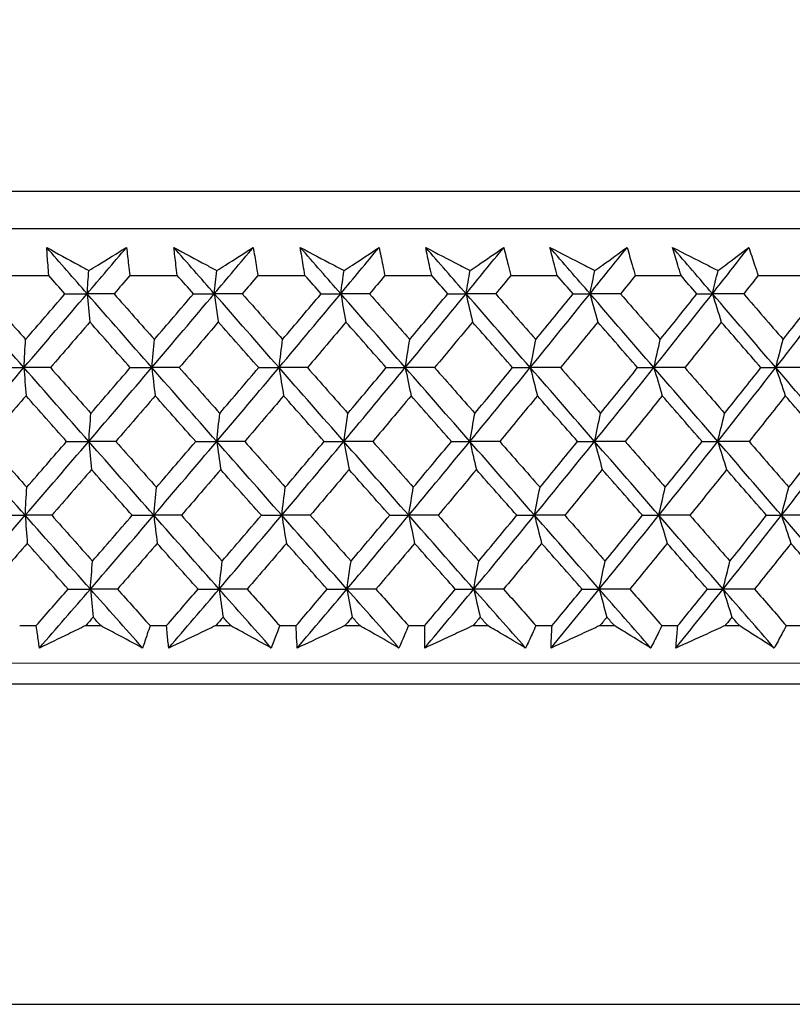
# Model space of a CAD drawing. Units: millimetres. Extents: x 28 to 1011, y 28 to 707.
# Drawn here: x 819 to 827, y 256 to 265 of the extents above; entities that cross this region are included whole.
import ezdxf

# ---------------------------------------------------------------- set-up
doc = ezdxf.new("R2010")
doc.units = ezdxf.units.MM
doc.header["$LTSCALE"] = 3.5
doc.layers.add('Dimension (ISO)', color=7, linetype='Continuous', lineweight=18, true_color=0x00003f)
doc.layers.add('Visible (ISO)', color=7, linetype='Continuous', lineweight=25, true_color=0x00003f)
doc.styles.add('Samuel Heath (ISO)', font='tahoma.ttf')
doc.dimstyles.new('Samuel Heath (ISO)', dxfattribs={"dimscale": 3.5, "dimtxt": 3, "dimasz": 2.5, "dimexe": 1, "dimexo": 1.5, "dimgap": 0.762, "dimtad": 0, "dimtih": 1, "dimtoh": 1, "dimrnd": 1e-08, "dimzin": 0, "dimdsep": 46, "dimtxsty": 'Samuel Heath (ISO)', "dimcen": 0.09, "dimdle": 10, "dimclrd": 256, "dimclre": 256, "dimclrt": 256, "dimazin": 0, "dimtfac": 1, "dimtmove": 0, "dimatfit": 3, "dimfxl": 0, "dimtolj": 1, "dimtzin": 0, "dimlwd": 15, "dimlwe": 15, "dimarcsym": 0})

# ---------------------------------------------------------------- blocks, each defined once
blk = doc.blocks.new('*D11')
at = {"layer": 'Defpoints', "color": 0, "transparency": 16777216}
for p in [(829.9354, 374.5261), (804.9354, 255.5261), (829.9354, 255.5261)]:
    blk.add_point(p, dxfattribs=at)
at = {"layer": 'Dimension (ISO)', "color": 176, "lineweight": 15, "true_color": 0x000080, "transparency": 16777216}
for p, q in [((804.9354, 260.7761), (804.9354, 378.0261)), ((829.9354, 260.7761), (829.9354, 378.0261)), ((796.1854, 374.5261), (787.4354, 374.5261)), ((804.9354, 374.5261), (829.9354, 374.5261)), ((838.6854, 374.5261), (862.1179, 374.5261))]:
    blk.add_line(p, q, dxfattribs=at)
at = {"layer": 'Dimension (ISO)', "color": 176, "true_color": 0x000080, "transparency": 16777216}
for points in [[(796.1854, 375.9845), (796.1854, 373.0678), (804.9354, 374.5261)], [(838.6854, 375.9845), (838.6854, 373.0678), (829.9354, 374.5261)]]:
    blk.add_solid(points, dxfattribs=at)
at = {"layer": 'Dimension (ISO)', "color": 176, "lineweight": 18, "true_color": 0x000080, "transparency": 16777216, "insert": (887.9757, 388.562), "char_height": 10.5, "attachment_point": 2, "style": 'Samuel Heath (ISO)'}
blk.add_mtext('\\A1;{\\fAIGDT|b0|i0;\\ln}\\fTahoma|b0|i0;\\S40.00^ 31.00;', dxfattribs=at)

msp = doc.modelspace()

# ---------------------------------------------------------------- linework, layer by layer
at = {"layer": 'Visible (ISO)'}
for p, q in [((789.6979, 263.3877), (845.1725, 263.3874)), ((790.0593, 263.0263), (844.8111, 263.0259)), ((819.2836, 262.5718), (819.7455, 262.5718)), ((820.5273, 262.5718), (820.9871, 262.5718)), ((821.7647, 262.5717), (822.2216, 262.5717)), ((822.9934, 262.5717), (823.4465, 262.5717)), ((824.211, 262.5717), (824.6592, 262.5717)), ((825.4148, 262.5717), (825.8574, 262.5717)), ((826.6026, 262.5717), (827.0387, 262.5717)), ((819.4632, 259.1875), (819.6236, 259.1875)), ((820.1019, 259.1875), (820.2462, 259.1875)), ((820.7234, 259.1875), (820.8832, 259.1875)), ((821.3591, 259.1875), (821.5027, 259.1875)), ((821.9771, 259.1875), (822.1358, 259.1875)), ((822.6084, 259.1875), (822.7509, 259.1875)), ((823.2216, 259.1875), (823.379, 259.1875)), ((823.8473, 259.1875), (823.9885, 259.1875)), ((824.4544, 259.1875), (824.6102, 259.1875)), ((825.0733, 259.1875), (825.2129, 259.1875)), ((825.6731, 259.1875), (825.8269, 259.1875)), ((826.284, 259.1875), (826.4216, 259.1875)), ((826.8752, 259.1875), (827.0267, 259.1875)), ((789.5878, 258.8263), (845.2826, 258.8259)), ((792.1852, 258.6263), (842.6852, 258.626)), ((804.9354, 255.5261), (829.9354, 255.5261))]:
    msp.add_line(p, q, dxfattribs=at)
for points, knots in [([(819.7244, 262.8438), (819.8269, 262.7874), (819.9296, 262.7311), (820.0657, 262.6565), (820.0988, 262.6383), (820.1319, 262.6202)], [0, 0, 0, 0, 0.03792732, 0.03792732, 0.05012663, 0.05012663, 0.05012663, 0.05012663]), ([(819.7455, 262.5718), (819.7424, 262.6057), (819.7396, 262.6395), (819.7323, 262.7302), (819.7281, 262.787), (819.7244, 262.8438)], [0.00961505, 0.00961505, 0.00961505, 0.00961505, 0.0239943, 0.0239943, 0.0480834, 0.0480834, 0.0480834, 0.0480834]), ([(820.1319, 262.6202), (820.1607, 262.6378), (820.1895, 262.6555), (820.311, 262.73), (820.4034, 262.7869), (820.4955, 262.8438)], [0.02622084, 0.02622084, 0.02622084, 0.02622084, 0.03807244, 0.03807244, 0.07634748, 0.07634748, 0.07634748, 0.07634748]), ([(820.4955, 262.8438), (820.5028, 262.7875), (820.5096, 262.7313), (820.5199, 262.6406), (820.5237, 262.6062), (820.5273, 262.5718)], [0, 0, 0, 0, 0.02386536, 0.02386536, 0.03846834, 0.03846834, 0.03846834, 0.03846834]), ([(820.9539, 262.8438), (821.0585, 262.7874), (821.1632, 262.731), (821.3019, 262.6565), (821.3357, 262.6383), (821.3695, 262.6202)], [0, 0, 0, 0, 0.03792732, 0.03792732, 0.05012663, 0.05012663, 0.05012663, 0.05012663]), ([(820.9871, 262.5718), (820.9826, 262.6056), (820.9782, 262.6395), (820.9668, 262.7302), (820.9602, 262.787), (820.9539, 262.8438)], [0.00961505, 0.00961505, 0.00961505, 0.00961505, 0.0239943, 0.0239943, 0.0480834, 0.0480834, 0.0480834, 0.0480834]), ([(821.3695, 262.6202), (821.3973, 262.6378), (821.4251, 262.6555), (821.5425, 262.73), (821.6319, 262.7869), (821.7209, 262.8438)], [0.02622084, 0.02622084, 0.02622084, 0.02622084, 0.03807244, 0.03807244, 0.07634748, 0.07634748, 0.07634748, 0.07634748]), ([(821.7209, 262.8438), (821.7306, 262.7875), (821.7399, 262.7313), (821.7543, 262.6406), (821.7596, 262.6062), (821.7647, 262.5717)], [0, 0, 0, 0, 0.02386536, 0.02386536, 0.03846834, 0.03846834, 0.03846834, 0.03846834]), ([(822.1763, 262.8438), (822.2827, 262.7874), (822.3893, 262.731), (822.5303, 262.6565), (822.5647, 262.6383), (822.599, 262.6202)], [0, 0, 0, 0, 0.03792732, 0.03792732, 0.05012663, 0.05012663, 0.05012663, 0.05012663]), ([(822.2216, 262.5717), (822.2156, 262.6056), (822.2097, 262.6395), (822.1943, 262.7302), (822.1851, 262.787), (822.1763, 262.8438)], [0.00961505, 0.00961505, 0.00961505, 0.00961505, 0.0239943, 0.0239943, 0.0480834, 0.0480834, 0.0480834, 0.0480834]), ([(822.599, 262.6202), (822.6259, 262.6378), (822.6527, 262.6554), (822.7658, 262.73), (822.8519, 262.7869), (822.9376, 262.8437)], [0.02622084, 0.02622084, 0.02622084, 0.02622084, 0.03807244, 0.03807244, 0.07634748, 0.07634748, 0.07634748, 0.07634748]), ([(822.9376, 262.8437), (822.9498, 262.7875), (822.9616, 262.7312), (822.98, 262.6406), (822.9868, 262.6062), (822.9934, 262.5717)], [0, 0, 0, 0, 0.02386536, 0.02386536, 0.03846834, 0.03846834, 0.03846834, 0.03846834]), ([(823.3892, 262.8437), (823.4972, 262.7874), (823.6054, 262.731), (823.7485, 262.6565), (823.7834, 262.6383), (823.8182, 262.6202)], [0, 0, 0, 0, 0.03792732, 0.03792732, 0.05012663, 0.05012663, 0.05012663, 0.05012663]), ([(823.4465, 262.5717), (823.4389, 262.6056), (823.4316, 262.6395), (823.4122, 262.7302), (823.4005, 262.787), (823.3892, 262.8437)], [0.00961505, 0.00961505, 0.00961505, 0.00961505, 0.0239943, 0.0239943, 0.0480834, 0.0480834, 0.0480834, 0.0480834]), ([(823.8182, 262.6202), (823.844, 262.6378), (823.8697, 262.6554), (823.9784, 262.73), (824.061, 262.7869), (824.1432, 262.8437)], [0.02622084, 0.02622084, 0.02622084, 0.02622084, 0.03807244, 0.03807244, 0.07634748, 0.07634748, 0.07634748, 0.07634748]), ([(824.1432, 262.8437), (824.1579, 262.7875), (824.1722, 262.7312), (824.1945, 262.6406), (824.2028, 262.6062), (824.211, 262.5717)], [0, 0, 0, 0, 0.02386536, 0.02386536, 0.03846834, 0.03846834, 0.03846834, 0.03846834]), ([(824.5901, 262.8437), (824.6995, 262.7874), (824.809, 262.731), (824.954, 262.6565), (824.9893, 262.6383), (825.0246, 262.6202)], [0, 0, 0, 0, 0.03792732, 0.03792732, 0.05012663, 0.05012663, 0.05012663, 0.05012663]), ([(824.6592, 262.5717), (824.6502, 262.6056), (824.6414, 262.6395), (824.618, 262.7302), (824.6038, 262.787), (824.5901, 262.8437)], [0.00961505, 0.00961505, 0.00961505, 0.00961505, 0.0239943, 0.0239943, 0.0480834, 0.0480834, 0.0480834, 0.0480834]), ([(825.0246, 262.6202), (825.0492, 262.6378), (825.0738, 262.6554), (825.1778, 262.73), (825.2568, 262.7869), (825.3354, 262.8437)], [0.02622084, 0.02622084, 0.02622084, 0.02622084, 0.03807244, 0.03807244, 0.07634748, 0.07634748, 0.07634748, 0.07634748]), ([(825.3354, 262.8437), (825.3525, 262.7875), (825.3691, 262.7312), (825.3954, 262.6406), (825.4052, 262.6061), (825.4148, 262.5717)], [0, 0, 0, 0, 0.02386536, 0.02386536, 0.03846834, 0.03846834, 0.03846834, 0.03846834]), ([(825.7765, 262.8437), (825.8872, 262.7874), (825.9979, 262.731), (826.1443, 262.6565), (826.1799, 262.6383), (826.2156, 262.6202)], [0, 0, 0, 0, 0.03792732, 0.03792732, 0.05012663, 0.05012663, 0.05012663, 0.05012663]), ([(825.8574, 262.5717), (825.847, 262.6056), (825.8366, 262.6395), (825.8094, 262.7302), (825.7928, 262.787), (825.7765, 262.8437)], [0.00961505, 0.00961505, 0.00961505, 0.00961505, 0.0239943, 0.0239943, 0.0480834, 0.0480834, 0.0480834, 0.0480834]), ([(826.2156, 262.6202), (826.2391, 262.6378), (826.2625, 262.6554), (826.3616, 262.73), (826.4368, 262.7869), (826.5116, 262.8437)], [0.02622084, 0.02622084, 0.02622084, 0.02622084, 0.03807244, 0.03807244, 0.07634748, 0.07634748, 0.07634748, 0.07634748]), ([(826.5116, 262.8437), (826.5311, 262.7875), (826.5501, 262.7312), (826.5802, 262.6406), (826.5915, 262.6061), (826.6026, 262.5717)], [0, 0, 0, 0, 0.02386536, 0.02386536, 0.03846834, 0.03846834, 0.03846834, 0.03846834]), ([(819.6543, 258.971), (819.6474, 259.0159), (819.6409, 259.0607), (819.6308, 259.1329), (819.6272, 259.1602), (819.6236, 259.1875)], [0, 0, 0, 0, 0.01928114, 0.01928114, 0.03099015, 0.03099015, 0.03099015, 0.03099015]), ([(820.1019, 259.1875), (820.0459, 259.1605), (819.99, 259.1334), (819.8408, 259.0612), (819.7475, 259.0161), (819.6543, 258.971)], [0.01319276, 0.01319276, 0.01319276, 0.01319276, 0.03295454, 0.03295454, 0.06601006, 0.06601006, 0.06601006, 0.06601006]), ([(820.6509, 258.971), (820.5673, 259.0158), (820.4835, 259.0607), (820.3485, 259.1329), (820.2974, 259.1602), (820.2462, 259.1875)], [0, 0, 0, 0, 0.0328629, 0.0328629, 0.0528173, 0.0528173, 0.0528173, 0.0528173]), ([(820.7234, 259.1875), (820.7147, 259.1605), (820.7058, 259.1335), (820.6819, 259.0613), (820.6665, 259.0161), (820.6509, 258.971)], [0.00775439, 0.00775439, 0.00775439, 0.00775439, 0.01934989, 0.01934989, 0.03874454, 0.03874454, 0.03874454, 0.03874454]), ([(820.904, 258.971), (820.8992, 259.0158), (820.8946, 259.0607), (820.8879, 259.1329), (820.8855, 259.1602), (820.8832, 259.1875)], [0, 0, 0, 0, 0.01928114, 0.01928114, 0.03099015, 0.03099015, 0.03099015, 0.03099015]), ([(821.3591, 259.1875), (821.3022, 259.1605), (821.2454, 259.1334), (821.0936, 259.0612), (820.9988, 259.0161), (820.904, 258.971)], [0.01319276, 0.01319276, 0.01319276, 0.01319276, 0.03295454, 0.03295454, 0.06601006, 0.06601006, 0.06601006, 0.06601006]), ([(821.8952, 258.971), (821.8141, 259.0158), (821.7329, 259.0607), (821.6019, 259.1329), (821.5523, 259.1602), (821.5027, 259.1875)], [0, 0, 0, 0, 0.0328629, 0.0328629, 0.0528173, 0.0528173, 0.0528173, 0.0528173]), ([(821.9771, 259.1875), (821.9672, 259.1605), (821.9571, 259.1334), (821.9301, 259.0612), (821.9128, 259.0161), (821.8952, 258.971)], [0.00775439, 0.00775439, 0.00775439, 0.00775439, 0.01934989, 0.01934989, 0.03874454, 0.03874454, 0.03874454, 0.03874454]), ([(822.1467, 258.971), (822.1439, 259.0158), (822.1415, 259.0607), (822.138, 259.1329), (822.1369, 259.1602), (822.1358, 259.1875)], [0, 0, 0, 0, 0.01928114, 0.01928114, 0.03099015, 0.03099015, 0.03099015, 0.03099015]), ([(822.6084, 259.1875), (822.5508, 259.1605), (822.4931, 259.1334), (822.3391, 259.0612), (822.2429, 259.0161), (822.1467, 258.971)], [0.01319276, 0.01319276, 0.01319276, 0.01319276, 0.03295454, 0.03295454, 0.06601006, 0.06601006, 0.06601006, 0.06601006]), ([(823.1305, 258.971), (823.0522, 259.0158), (822.9736, 259.0607), (822.8469, 259.1329), (822.799, 259.1602), (822.7509, 259.1875)], [0, 0, 0, 0, 0.0328629, 0.0328629, 0.0528173, 0.0528173, 0.0528173, 0.0528173]), ([(823.2216, 259.1875), (823.2105, 259.1605), (823.1994, 259.1334), (823.1692, 259.0612), (823.15, 259.0161), (823.1305, 258.971)], [0.00775439, 0.00775439, 0.00775439, 0.00775439, 0.01934989, 0.01934989, 0.03874454, 0.03874454, 0.03874454, 0.03874454]), ([(823.3799, 258.971), (823.3792, 259.0158), (823.3788, 259.0607), (823.3787, 259.1329), (823.3788, 259.1602), (823.379, 259.1875)], [0, 0, 0, 0, 0.01928114, 0.01928114, 0.03099015, 0.03099015, 0.03099015, 0.03099015]), ([(823.8473, 259.1875), (823.789, 259.1604), (823.7306, 259.1334), (823.5748, 259.0612), (823.4773, 259.0161), (823.3799, 258.971)], [0.01319276, 0.01319276, 0.01319276, 0.01319276, 0.03295454, 0.03295454, 0.06601006, 0.06601006, 0.06601006, 0.06601006]), ([(824.3544, 258.971), (824.2789, 259.0158), (824.2032, 259.0607), (824.081, 259.1329), (824.0348, 259.1602), (823.9885, 259.1875)], [0, 0, 0, 0, 0.0328629, 0.0328629, 0.0528173, 0.0528173, 0.0528173, 0.0528173]), ([(824.4544, 259.1875), (824.4422, 259.1605), (824.43, 259.1334), (824.3968, 259.0612), (824.3758, 259.0161), (824.3544, 258.971)], [0.00775439, 0.00775439, 0.00775439, 0.00775439, 0.01934989, 0.01934989, 0.03874454, 0.03874454, 0.03874454, 0.03874454]), ([(824.6011, 258.971), (824.6025, 259.0158), (824.6042, 259.0607), (824.6074, 259.1329), (824.6087, 259.1602), (824.6102, 259.1875)], [0, 0, 0, 0, 0.01928114, 0.01928114, 0.03099015, 0.03099015, 0.03099015, 0.03099015]), ([(825.0733, 259.1875), (825.0144, 259.1604), (824.9555, 259.1334), (824.798, 259.0612), (824.6996, 259.0161), (824.6011, 258.971)], [0.01319276, 0.01319276, 0.01319276, 0.01319276, 0.03295454, 0.03295454, 0.06601006, 0.06601006, 0.06601006, 0.06601006]), ([(825.5643, 258.971), (825.4919, 259.0158), (825.4191, 259.0607), (825.3018, 259.1329), (825.2574, 259.1602), (825.2129, 259.1875)], [0, 0, 0, 0, 0.0328629, 0.0328629, 0.0528173, 0.0528173, 0.0528173, 0.0528173]), ([(825.6731, 259.1875), (825.6598, 259.1604), (825.6465, 259.1334), (825.6104, 259.0612), (825.5875, 259.0161), (825.5643, 258.971)], [0.00775439, 0.00775439, 0.00775439, 0.00775439, 0.01934989, 0.01934989, 0.03874454, 0.03874454, 0.03874454, 0.03874454]), ([(825.808, 258.971), (825.8114, 259.0158), (825.8151, 259.0607), (825.8216, 259.1329), (825.8242, 259.1602), (825.8269, 259.1875)], [0, 0, 0, 0, 0.01928114, 0.01928114, 0.03099015, 0.03099015, 0.03099015, 0.03099015]), ([(826.284, 259.1875), (826.2246, 259.1604), (826.1652, 259.1334), (826.0065, 259.0612), (825.9072, 259.0161), (825.808, 258.971)], [0.01319276, 0.01319276, 0.01319276, 0.01319276, 0.03295454, 0.03295454, 0.06601006, 0.06601006, 0.06601006, 0.06601006]), ([(826.7579, 258.971), (826.6886, 259.0158), (826.619, 259.0607), (826.5067, 259.1329), (826.4642, 259.1602), (826.4216, 259.1875)], [0, 0, 0, 0, 0.0328629, 0.0328629, 0.0528173, 0.0528173, 0.0528173, 0.0528173]), ([(826.8752, 259.1875), (826.8609, 259.1604), (826.8464, 259.1334), (826.8075, 259.0612), (826.7829, 259.0161), (826.7579, 258.971)], [0.00775439, 0.00775439, 0.00775439, 0.00775439, 0.01934989, 0.01934989, 0.03874454, 0.03874454, 0.03874454, 0.03874454])]:
    msp.add_open_spline(points, degree=3, knots=knots, dxfattribs=at)
for points in [[(820.1152, 262.3963), (819.9848, 262.5455), (819.8545, 262.6946), (819.7244, 262.8438)], [(820.1152, 262.3963), (820.2423, 262.5455), (820.3691, 262.6946), (820.4955, 262.8438)], [(821.345, 262.3963), (821.2145, 262.5455), (821.0842, 262.6946), (820.9539, 262.8438)], [(821.345, 262.3963), (821.4707, 262.5455), (821.596, 262.6946), (821.7209, 262.8438)], [(822.5669, 262.3963), (822.4367, 262.5455), (822.3065, 262.6946), (822.1763, 262.8438)], [(822.5669, 262.3963), (822.6909, 262.5455), (822.8145, 262.6946), (822.9376, 262.8437)], [(823.7786, 262.3963), (823.6487, 262.5455), (823.5189, 262.6946), (823.3892, 262.8437)], [(823.7786, 262.3963), (823.9006, 262.5455), (824.0221, 262.6946), (824.1432, 262.8437)], [(824.9774, 262.3963), (824.8483, 262.5454), (824.7192, 262.6946), (824.5901, 262.8437)], [(824.9774, 262.3963), (825.0972, 262.5454), (825.2165, 262.6946), (825.3354, 262.8437)], [(826.161, 262.3963), (826.0329, 262.5454), (825.9048, 262.6946), (825.7765, 262.8437)], [(826.161, 262.3963), (826.2784, 262.5454), (826.3953, 262.6946), (826.5116, 262.8437)], [(819.9011, 262.3954), (819.8492, 262.4542), (819.7973, 262.513), (819.7455, 262.5718)], [(820.1152, 262.3963), (820.1207, 262.4713), (820.1263, 262.5459), (820.1319, 262.6202)], [(820.5273, 262.5718), (820.4769, 262.5129), (820.4264, 262.4542), (820.3759, 262.3954)], [(821.1429, 262.3954), (821.0909, 262.4541), (821.039, 262.5129), (820.9871, 262.5718)], [(821.345, 262.3963), (821.3531, 262.4713), (821.3612, 262.5459), (821.3695, 262.6202)], [(821.7647, 262.5717), (821.7149, 262.5129), (821.6651, 262.4541), (821.6152, 262.3954)], [(822.3772, 262.3953), (822.3253, 262.4541), (822.2735, 262.5129), (822.2216, 262.5717)], [(822.5669, 262.3963), (822.5776, 262.4713), (822.5883, 262.5459), (822.599, 262.6202)], [(822.9934, 262.5717), (822.9443, 262.5129), (822.8952, 262.4541), (822.846, 262.3953)], [(823.6016, 262.3953), (823.5499, 262.4541), (823.4982, 262.5129), (823.4465, 262.5717)], [(823.7786, 262.3963), (823.7917, 262.4713), (823.8049, 262.5459), (823.8182, 262.6202)], [(824.211, 262.5717), (824.1627, 262.5129), (824.1143, 262.4541), (824.0659, 262.3953)], [(824.8135, 262.3953), (824.7621, 262.4541), (824.7107, 262.5129), (824.6592, 262.5717)], [(824.9774, 262.3963), (824.993, 262.4713), (825.0087, 262.5459), (825.0246, 262.6202)], [(825.4148, 262.5717), (825.3675, 262.5129), (825.32, 262.4541), (825.2725, 262.3953)], [(826.0106, 262.3953), (825.9596, 262.4541), (825.9085, 262.5129), (825.8574, 262.5717)], [(826.161, 262.3963), (826.1791, 262.4712), (826.1973, 262.5459), (826.2156, 262.6202)], [(826.6026, 262.5717), (826.5563, 262.5129), (826.5098, 262.4541), (826.4633, 262.3953)], [(819.5042, 261.6823), (819.2956, 261.9203), (819.0876, 262.1583), (818.88, 262.3963)], [(819.1308, 262.3954), (819.2604, 262.2481), (819.3901, 262.1009), (819.5199, 261.9538)], [(819.5042, 261.6823), (819.7086, 261.9203), (819.9123, 262.1583), (820.1152, 262.3963)], [(819.5199, 261.9538), (819.6472, 262.1009), (819.7743, 262.2481), (819.9011, 262.3954)], [(819.9011, 262.3954), (819.9724, 262.3957), (820.0438, 262.396), (820.1152, 262.3963)], [(820.1152, 262.3963), (820.1239, 262.3046), (820.1327, 262.2135), (820.1416, 262.123)], [(820.3759, 262.3954), (820.289, 262.3957), (820.2021, 262.396), (820.1152, 262.3963)], [(820.7406, 261.6823), (820.5318, 261.9203), (820.3233, 262.1583), (820.1152, 262.3963)], [(820.3759, 262.3954), (820.5058, 262.2481), (820.6357, 262.1009), (820.7657, 261.9538)], [(820.7406, 261.6823), (820.943, 261.9203), (821.1445, 262.1583), (821.345, 262.3963)], [(820.7657, 261.9538), (820.8917, 262.1009), (821.0174, 262.2481), (821.1429, 262.3954)], [(821.1429, 262.3954), (821.2102, 262.3957), (821.2776, 262.396), (821.345, 262.3963)], [(821.345, 262.3963), (821.3578, 262.3046), (821.3706, 262.2135), (821.3836, 262.123)], [(821.6152, 262.3954), (821.5251, 262.3957), (821.4351, 262.396), (821.345, 262.3963)], [(821.9704, 261.6823), (821.7617, 261.9203), (821.5532, 262.1583), (821.345, 262.3963)], [(821.6152, 262.3954), (821.745, 262.2481), (821.8749, 262.1009), (822.0049, 261.9538)], [(821.9704, 261.6823), (822.1703, 261.9203), (822.3691, 262.1583), (822.5669, 262.3963)], [(822.0049, 261.9538), (822.1293, 262.1009), (822.2534, 262.2481), (822.3772, 262.3953)], [(822.3772, 262.3953), (822.4404, 262.3957), (822.5037, 262.396), (822.5669, 262.3963)], [(822.5669, 262.3963), (822.5837, 262.3046), (822.6006, 262.2135), (822.6175, 262.1229)], [(822.846, 262.3953), (822.753, 262.3957), (822.66, 262.396), (822.5669, 262.3963)], [(823.1911, 261.6823), (822.9829, 261.9203), (822.7748, 262.1583), (822.5669, 262.3963)], [(822.846, 262.3953), (822.9756, 262.2481), (823.1052, 262.1009), (823.2348, 261.9538)], [(823.1911, 261.6823), (823.388, 261.9203), (823.5838, 262.1583), (823.7786, 262.3963)], [(823.2348, 261.9538), (823.3574, 262.1009), (823.4797, 262.2481), (823.6016, 262.3953)], [(823.6016, 262.3953), (823.6606, 262.3957), (823.7196, 262.396), (823.7786, 262.3963)], [(823.7786, 262.3963), (823.7993, 262.3046), (823.8201, 262.2135), (823.8411, 262.1229)], [(824.0659, 262.3953), (823.9701, 262.3957), (823.8743, 262.396), (823.7786, 262.3963)], [(824.4002, 261.6823), (824.1929, 261.9203), (823.9857, 262.1583), (823.7786, 262.3963)], [(824.0659, 262.3953), (824.195, 262.2481), (824.3241, 262.1009), (824.453, 261.9538)], [(824.4002, 261.6823), (824.5938, 261.9203), (824.7862, 262.1583), (824.9774, 262.3963)], [(824.453, 261.9538), (824.5736, 262.1009), (824.6938, 262.2481), (824.8135, 262.3953)], [(824.8135, 262.3953), (824.8681, 262.3957), (824.9228, 262.396), (824.9774, 262.3963)], [(824.9774, 262.3963), (825.002, 262.3046), (825.0268, 262.2135), (825.0518, 262.1229)], [(825.2725, 262.3953), (825.1741, 262.3957), (825.0758, 262.396), (824.9774, 262.3963)], [(825.5952, 261.6823), (825.3894, 261.9203), (825.1834, 262.1583), (824.9774, 262.3963)], [(825.2725, 262.3953), (825.4008, 262.2481), (825.529, 262.1009), (825.6572, 261.9538)], [(825.5952, 261.6823), (825.7851, 261.9203), (825.9737, 262.1583), (826.161, 262.3963)], [(825.6572, 261.9538), (825.7754, 262.1009), (825.8932, 262.2481), (826.0106, 262.3953)], [(826.0106, 262.3953), (826.0608, 262.3956), (826.1109, 262.396), (826.161, 262.3963)], [(826.161, 262.3963), (826.1895, 262.3046), (826.2182, 262.2135), (826.2471, 262.1229)], [(826.4633, 262.3953), (826.3625, 262.3956), (826.2618, 262.396), (826.161, 262.3963)], [(826.7738, 261.6822), (826.5698, 261.9203), (826.3655, 262.1583), (826.161, 262.3963)], [(826.4633, 262.3953), (826.5906, 262.2481), (826.7177, 262.1009), (826.8447, 261.9538)], [(826.7738, 261.6822), (826.9596, 261.9203), (827.1441, 262.1583), (827.3271, 262.3963)], [(826.8447, 261.9538), (826.9604, 262.1009), (827.0757, 262.2481), (827.1904, 262.3953)], [(820.1416, 262.123), (820.0148, 261.9758), (819.8877, 261.8286), (819.7603, 261.6815)], [(820.5321, 261.6815), (820.4019, 261.8286), (820.2717, 261.9757), (820.1416, 262.123)], [(821.3836, 262.123), (821.2582, 261.9757), (821.1325, 261.8286), (821.0065, 261.6815)], [(821.7741, 261.6815), (821.6439, 261.8286), (821.5137, 261.9757), (821.3836, 262.123)], [(822.6175, 262.1229), (822.4938, 261.9757), (822.3698, 261.8286), (822.2454, 261.6815)], [(823.0074, 261.6815), (822.8774, 261.8286), (822.7475, 261.9757), (822.6175, 262.1229)], [(823.8411, 262.1229), (823.7193, 261.9757), (823.5972, 261.8286), (823.4747, 261.6815)], [(824.2294, 261.6815), (824.1, 261.8286), (823.9706, 261.9757), (823.8411, 262.1229)], [(825.0518, 262.1229), (824.9322, 261.9757), (824.8122, 261.8286), (824.6918, 261.6815)], [(825.4377, 261.6815), (825.3092, 261.8286), (825.1805, 261.9757), (825.0518, 262.1229)], [(826.2471, 262.1229), (826.1299, 261.9757), (826.0123, 261.8286), (825.8943, 261.6815)], [(826.63, 261.6815), (826.5025, 261.8286), (826.3748, 261.9757), (826.2471, 262.1229)], [(819.5042, 261.6823), (819.5094, 261.7733), (819.5146, 261.8638), (819.5199, 261.9538)], [(820.7406, 261.6823), (820.7489, 261.7733), (820.7573, 261.8638), (820.7657, 261.9538)], [(821.9704, 261.6823), (821.9818, 261.7733), (821.9933, 261.8638), (822.0049, 261.9538)], [(823.1911, 261.6823), (823.2055, 261.7733), (823.2201, 261.8638), (823.2348, 261.9538)], [(824.4002, 261.6823), (824.4176, 261.7733), (824.4353, 261.8638), (824.453, 261.9538)], [(825.5952, 261.6823), (825.6157, 261.7733), (825.6363, 261.8638), (825.6572, 261.9538)], [(826.7738, 261.6822), (826.7973, 261.7732), (826.8209, 261.8638), (826.8447, 261.9538)], [(818.8885, 260.9683), (819.0944, 261.2063), (819.2997, 261.4443), (819.5042, 261.6823)], [(819.2839, 261.6815), (819.3573, 261.6818), (819.4307, 261.682), (819.5042, 261.6823)], [(819.7603, 261.6815), (819.675, 261.6818), (819.5896, 261.682), (819.5042, 261.6823)], [(819.5042, 261.6823), (819.5109, 261.5908), (819.5177, 261.4999), (819.5245, 261.4095)], [(820.131, 260.9682), (819.9216, 261.2063), (819.7127, 261.4443), (819.5042, 261.6823)], [(819.7603, 261.6815), (819.8906, 261.5341), (820.0209, 261.3868), (820.1514, 261.2396)], [(820.131, 260.9682), (820.335, 261.2063), (820.5383, 261.4443), (820.7406, 261.6823)], [(820.1514, 261.2396), (820.2786, 261.3868), (820.4055, 261.5341), (820.5321, 261.6815)], [(820.5321, 261.6815), (820.6016, 261.6818), (820.6711, 261.682), (820.7406, 261.6823)], [(821.0065, 261.6815), (820.9179, 261.6818), (820.8292, 261.682), (820.7406, 261.6823)], [(820.7406, 261.6823), (820.7514, 261.5908), (820.7622, 261.4999), (820.7731, 261.4095)], [(821.368, 260.9682), (821.1586, 261.2063), (820.9494, 261.4443), (820.7406, 261.6823)], [(821.0065, 261.6815), (821.1369, 261.5341), (821.2673, 261.3868), (821.3978, 261.2396)], [(821.368, 260.9682), (821.5698, 261.2063), (821.7706, 261.4443), (821.9704, 261.6823)], [(821.3978, 261.2396), (821.5235, 261.3868), (821.649, 261.5341), (821.7741, 261.6815)], [(821.7741, 261.6815), (821.8395, 261.6818), (821.905, 261.682), (821.9704, 261.6823)], [(822.2454, 261.6815), (822.1538, 261.6818), (822.0621, 261.682), (821.9704, 261.6823)], [(821.9704, 261.6823), (821.9852, 261.5908), (822.0001, 261.4999), (822.015, 261.4095)], [(822.5972, 260.9682), (822.3881, 261.2062), (822.1791, 261.4443), (821.9704, 261.6823)], [(822.2454, 261.6815), (822.3757, 261.5341), (822.506, 261.3868), (822.6363, 261.2395)], [(822.5972, 260.9682), (822.7962, 261.2062), (822.9942, 261.4443), (823.1911, 261.6823)], [(822.6363, 261.2395), (822.7603, 261.3868), (822.884, 261.5341), (823.0074, 261.6815)], [(823.0074, 261.6815), (823.0686, 261.6818), (823.1298, 261.682), (823.1911, 261.6823)], [(823.4747, 261.6815), (823.3802, 261.6818), (823.2856, 261.682), (823.1911, 261.6823)], [(823.1911, 261.6823), (823.2098, 261.5908), (823.2287, 261.4999), (823.2477, 261.4095)], [(823.8159, 260.9682), (823.6076, 261.2062), (823.3993, 261.4443), (823.1911, 261.6823)], [(823.4747, 261.6815), (823.6046, 261.5341), (823.7344, 261.3868), (823.8642, 261.2395)], [(823.8159, 260.9682), (824.0118, 261.2062), (824.2066, 261.4443), (824.4002, 261.6823)], [(823.8642, 261.2395), (823.9863, 261.3868), (824.1081, 261.5341), (824.2294, 261.6815)], [(824.2294, 261.6815), (824.2863, 261.6817), (824.3432, 261.682), (824.4002, 261.6823)], [(824.6918, 261.6815), (824.5946, 261.6817), (824.4974, 261.682), (824.4002, 261.6823)], [(824.4002, 261.6823), (824.4229, 261.5908), (824.4457, 261.4999), (824.4686, 261.4095)], [(825.0218, 260.9682), (824.8146, 261.2062), (824.6074, 261.4442), (824.4002, 261.6823)], [(824.6918, 261.6815), (824.821, 261.5341), (824.9502, 261.3868), (825.0793, 261.2395)], [(825.0218, 260.9682), (825.2142, 261.2062), (825.4053, 261.4442), (825.5952, 261.6823)], [(825.0793, 261.2395), (825.1992, 261.3868), (825.3187, 261.5341), (825.4377, 261.6815)], [(825.4377, 261.6815), (825.4902, 261.6817), (825.5427, 261.682), (825.5952, 261.6823)], [(825.8943, 261.6815), (825.7946, 261.6817), (825.6949, 261.682), (825.5952, 261.6823)], [(825.5952, 261.6823), (825.6218, 261.5908), (825.6485, 261.4999), (825.6754, 261.4095)], [(826.2124, 260.9682), (826.0068, 261.2062), (825.8011, 261.4442), (825.5952, 261.6823)], [(825.8943, 261.6815), (826.0226, 261.5341), (826.1508, 261.3868), (826.2789, 261.2395)], [(826.2124, 260.9682), (826.4009, 261.2062), (826.588, 261.4442), (826.7738, 261.6822)], [(826.2789, 261.2395), (826.3964, 261.3868), (826.5134, 261.5341), (826.63, 261.6815)], [(826.63, 261.6815), (826.6779, 261.6817), (826.7259, 261.682), (826.7738, 261.6822)], [(827.0797, 261.6815), (826.9778, 261.6817), (826.8758, 261.682), (826.7738, 261.6822)], [(826.7738, 261.6822), (826.8043, 261.5908), (826.8349, 261.4998), (826.8656, 261.4095)], [(827.3854, 260.9682), (827.1818, 261.2062), (826.9779, 261.4442), (826.7738, 261.6822)], [(819.5245, 261.4095), (819.3966, 261.2622), (819.2684, 261.1149), (819.1399, 260.9677)], [(819.9162, 260.9677), (819.7855, 261.1149), (819.655, 261.2622), (819.5245, 261.4095)], [(820.7731, 261.4095), (820.6465, 261.2622), (820.5196, 261.1149), (820.3924, 260.9677)], [(821.1652, 260.9677), (821.0345, 261.1149), (820.9038, 261.2622), (820.7731, 261.4095)], [(822.015, 261.4095), (821.8899, 261.2622), (821.7646, 261.1149), (821.6389, 260.9677)], [(822.4068, 260.9677), (822.2762, 261.1149), (822.1456, 261.2622), (822.015, 261.4095)], [(823.2477, 261.4095), (823.1244, 261.2622), (823.0008, 261.1149), (822.8769, 260.9677)], [(823.6383, 260.9676), (823.5081, 261.1149), (823.3779, 261.2622), (823.2477, 261.4095)], [(824.4686, 261.4095), (824.3475, 261.2622), (824.2259, 261.1149), (824.1039, 260.9676)], [(824.8573, 260.9676), (824.7278, 261.1149), (824.5983, 261.2622), (824.4686, 261.4095)], [(825.6754, 261.4095), (825.5566, 261.2621), (825.4373, 261.1149), (825.3176, 260.9676)], [(826.0614, 260.9676), (825.9329, 261.1149), (825.8042, 261.2621), (825.6754, 261.4095)], [(826.8656, 261.4095), (826.7493, 261.2621), (826.6326, 261.1149), (826.5153, 260.9676)], [(827.2481, 260.9676), (827.1208, 261.1149), (826.9933, 261.2621), (826.8656, 261.4095)], [(820.131, 260.9682), (820.1377, 261.0592), (820.1445, 261.1496), (820.1514, 261.2396)], [(821.368, 260.9682), (821.3779, 261.0592), (821.3878, 261.1496), (821.3978, 261.2396)], [(822.5972, 260.9682), (822.6101, 261.0592), (822.6231, 261.1496), (822.6363, 261.2395)], [(823.8159, 260.9682), (823.8319, 261.0591), (823.848, 261.1496), (823.8642, 261.2395)], [(825.0218, 260.9682), (825.0408, 261.0591), (825.0599, 261.1496), (825.0793, 261.2395)], [(826.2124, 260.9682), (826.2344, 261.0591), (826.2565, 261.1496), (826.2789, 261.2395)], [(819.5163, 260.2542), (819.3066, 260.4922), (819.0973, 260.7302), (818.8885, 260.9683)], [(819.1399, 260.9677), (819.2705, 260.8202), (819.4012, 260.6727), (819.532, 260.5253)], [(819.5163, 260.2542), (819.722, 260.4922), (819.9269, 260.7302), (820.131, 260.9682)], [(819.532, 260.5253), (819.6603, 260.6727), (819.7884, 260.8202), (819.9162, 260.9677)], [(819.9162, 260.9677), (819.9878, 260.9679), (820.0594, 260.9681), (820.131, 260.9682)], [(820.3924, 260.9677), (820.3052, 260.9679), (820.2181, 260.9681), (820.131, 260.9682)], [(820.131, 260.9682), (820.1397, 260.877), (820.1485, 260.7863), (820.1574, 260.6961)], [(820.76, 260.2542), (820.55, 260.4922), (820.3403, 260.7302), (820.131, 260.9682)], [(820.3924, 260.9677), (820.5232, 260.8202), (820.6541, 260.6727), (820.7851, 260.5253)], [(820.76, 260.2542), (820.9636, 260.4922), (821.1663, 260.7302), (821.368, 260.9682)], [(820.7851, 260.5253), (820.9121, 260.6727), (821.0388, 260.8201), (821.1652, 260.9677)], [(821.1652, 260.9677), (821.2328, 260.9679), (821.3004, 260.968), (821.368, 260.9682)], [(821.6389, 260.9677), (821.5486, 260.9679), (821.4583, 260.968), (821.368, 260.9682)], [(821.368, 260.9682), (821.3808, 260.877), (821.3936, 260.7863), (821.4066, 260.6961)], [(821.9971, 260.2542), (821.7871, 260.4922), (821.5775, 260.7302), (821.368, 260.9682)], [(821.6389, 260.9677), (821.7697, 260.8201), (821.9006, 260.6727), (822.0315, 260.5253)], [(821.9971, 260.2542), (822.1981, 260.4922), (822.3981, 260.7302), (822.5972, 260.9682)], [(822.0315, 260.5253), (822.1569, 260.6727), (822.282, 260.8201), (822.4068, 260.9677)], [(822.4068, 260.9677), (822.4702, 260.9678), (822.5337, 260.968), (822.5972, 260.9682)], [(822.8769, 260.9677), (822.7836, 260.9678), (822.6904, 260.968), (822.5972, 260.9682)], [(822.5972, 260.9682), (822.6139, 260.877), (822.6308, 260.7862), (822.6478, 260.6961)], [(823.2249, 260.2542), (823.0155, 260.4922), (822.8063, 260.7302), (822.5972, 260.9682)], [(822.8769, 260.9677), (823.0075, 260.8201), (823.138, 260.6727), (823.2686, 260.5253)], [(823.2249, 260.2542), (823.423, 260.4922), (823.62, 260.7302), (823.8159, 260.9682)], [(823.2686, 260.5253), (823.3922, 260.6727), (823.5154, 260.8201), (823.6383, 260.9676)], [(823.6383, 260.9676), (823.6975, 260.9678), (823.7567, 260.968), (823.8159, 260.9682)], [(824.1039, 260.9676), (824.0079, 260.9678), (823.9119, 260.968), (823.8159, 260.9682)], [(823.8159, 260.9682), (823.8366, 260.877), (823.8575, 260.7862), (823.8785, 260.6961)], [(824.4411, 260.2542), (824.2327, 260.4922), (824.0243, 260.7302), (823.8159, 260.9682)], [(824.1039, 260.9676), (824.234, 260.8201), (824.364, 260.6727), (824.494, 260.5253)], [(824.4411, 260.2542), (824.6358, 260.4922), (824.8294, 260.7302), (825.0218, 260.9682)], [(824.494, 260.5253), (824.6155, 260.6727), (824.7366, 260.8201), (824.8573, 260.9676)], [(824.8573, 260.9676), (824.9121, 260.9678), (824.967, 260.968), (825.0218, 260.9682)], [(825.3176, 260.9676), (825.219, 260.9678), (825.1204, 260.968), (825.0218, 260.9682)], [(825.0218, 260.9682), (825.0464, 260.8769), (825.0712, 260.7862), (825.0962, 260.6961)], [(825.6432, 260.2542), (825.4361, 260.4922), (825.229, 260.7302), (825.0218, 260.9682)], [(825.3176, 260.9676), (825.4468, 260.8201), (825.576, 260.6727), (825.7051, 260.5253)], [(825.6432, 260.2542), (825.8342, 260.4922), (826.024, 260.7302), (826.2124, 260.9682)], [(825.7051, 260.5253), (825.8243, 260.6727), (825.9431, 260.8201), (826.0614, 260.9676)], [(826.0614, 260.9676), (826.1117, 260.9678), (826.1621, 260.968), (826.2124, 260.9682)], [(826.5153, 260.9676), (826.4144, 260.9678), (826.3134, 260.968), (826.2124, 260.9682)], [(826.2124, 260.9682), (826.2409, 260.8769), (826.2696, 260.7862), (826.2985, 260.6961)], [(826.8287, 260.2542), (826.6235, 260.4922), (826.418, 260.7302), (826.2124, 260.9682)], [(826.5153, 260.9676), (826.6435, 260.8201), (826.7716, 260.6726), (826.8996, 260.5252)], [(826.8287, 260.2542), (827.0156, 260.4922), (827.2012, 260.7302), (827.3854, 260.9682)], [(826.8996, 260.5252), (827.0163, 260.6726), (827.1324, 260.8201), (827.2481, 260.9676)], [(820.1574, 260.6961), (820.0296, 260.5486), (819.9015, 260.4012), (819.7731, 260.2538)], [(820.5509, 260.2538), (820.4196, 260.4012), (820.2885, 260.5486), (820.1574, 260.6961)], [(821.4066, 260.6961), (821.2802, 260.5486), (821.1535, 260.4012), (821.0265, 260.2538)], [(821.8001, 260.2538), (821.6689, 260.4012), (821.5377, 260.5486), (821.4066, 260.6961)], [(822.6478, 260.6961), (822.5231, 260.5486), (822.3981, 260.4012), (822.2727, 260.2538)], [(823.0405, 260.2538), (822.9096, 260.4012), (822.7787, 260.5486), (822.6478, 260.6961)], [(823.8785, 260.6961), (823.7557, 260.5486), (823.6326, 260.4012), (823.5091, 260.2538)], [(824.2697, 260.2538), (824.1393, 260.4012), (824.0089, 260.5486), (823.8785, 260.6961)], [(825.0962, 260.6961), (824.9757, 260.5486), (824.8547, 260.4012), (824.7333, 260.2538)], [(825.485, 260.2538), (825.3555, 260.4012), (825.2259, 260.5486), (825.0962, 260.6961)], [(826.2985, 260.6961), (826.1804, 260.5486), (826.0618, 260.4012), (825.9428, 260.2538)], [(826.6842, 260.2538), (826.5557, 260.4012), (826.4272, 260.5486), (826.2985, 260.6961)], [(819.5163, 260.2542), (819.5215, 260.3451), (819.5267, 260.4354), (819.532, 260.5253)], [(820.76, 260.2542), (820.7683, 260.345), (820.7767, 260.4354), (820.7851, 260.5253)], [(821.9971, 260.2542), (822.0084, 260.345), (822.0199, 260.4354), (822.0315, 260.5253)], [(823.2249, 260.2542), (823.2393, 260.345), (823.2539, 260.4354), (823.2686, 260.5253)], [(824.4411, 260.2542), (824.4586, 260.345), (824.4762, 260.4354), (824.494, 260.5253)], [(825.6432, 260.2542), (825.6636, 260.345), (825.6843, 260.4354), (825.7051, 260.5253)], [(826.8287, 260.2542), (826.8521, 260.345), (826.8758, 260.4354), (826.8996, 260.5252)], [(818.897, 259.5402), (819.1042, 259.7782), (819.3106, 260.0162), (819.5163, 260.2542)], [(819.2954, 260.2538), (819.369, 260.254), (819.4427, 260.2541), (819.5163, 260.2542)], [(819.7731, 260.2538), (819.6875, 260.2539), (819.6019, 260.2541), (819.5163, 260.2542)], [(819.5163, 260.2542), (819.523, 260.1631), (819.5298, 260.0726), (819.5366, 259.9827)], [(820.1467, 259.5402), (819.9362, 259.7782), (819.726, 260.0162), (819.5163, 260.2542)], [(819.7731, 260.2538), (819.9044, 260.1062), (820.0357, 259.9586), (820.1672, 259.811)], [(820.1467, 259.5402), (820.352, 259.7782), (820.5565, 260.0162), (820.76, 260.2542)], [(820.1672, 259.811), (820.2953, 259.9586), (820.4233, 260.1062), (820.5509, 260.2538)], [(820.5509, 260.2538), (820.6206, 260.2539), (820.6903, 260.2541), (820.76, 260.2542)], [(821.0265, 260.2538), (820.9377, 260.2539), (820.8489, 260.2541), (820.76, 260.2542)], [(820.76, 260.2542), (820.7708, 260.1631), (820.7816, 260.0726), (820.7925, 259.9827)], [(821.3911, 259.5402), (821.1804, 259.7782), (820.9701, 260.0162), (820.76, 260.2542)], [(821.0265, 260.2538), (821.1579, 260.1062), (821.2893, 259.9586), (821.4208, 259.811)], [(821.3911, 259.5402), (821.594, 259.7782), (821.796, 260.0162), (821.9971, 260.2542)], [(821.4208, 259.811), (821.5476, 259.9585), (821.674, 260.1061), (821.8001, 260.2538)], [(821.8001, 260.2538), (821.8658, 260.2539), (821.9314, 260.2541), (821.9971, 260.2542)], [(822.2727, 260.2538), (822.1808, 260.2539), (822.0889, 260.2541), (821.9971, 260.2542)], [(821.9971, 260.2542), (822.0118, 260.1631), (822.0267, 260.0726), (822.0416, 259.9827)], [(822.6274, 259.5401), (822.4171, 259.7782), (822.207, 260.0162), (821.9971, 260.2542)], [(822.2727, 260.2538), (822.404, 260.1061), (822.5352, 259.9585), (822.6665, 259.811)], [(822.6274, 259.5401), (822.8276, 259.7782), (823.0268, 260.0162), (823.2249, 260.2542)], [(822.6665, 259.811), (822.7915, 259.9585), (822.9162, 260.1061), (823.0405, 260.2538)], [(823.0405, 260.2538), (823.102, 260.2539), (823.1634, 260.2541), (823.2249, 260.2542)], [(823.5091, 260.2538), (823.4144, 260.2539), (823.3196, 260.2541), (823.2249, 260.2542)], [(823.2249, 260.2542), (823.2436, 260.1631), (823.2625, 260.0726), (823.2815, 259.9827)], [(823.8533, 259.5401), (823.6438, 259.7782), (823.4343, 260.0162), (823.2249, 260.2542)], [(823.5091, 260.2538), (823.64, 260.1061), (823.7708, 259.9585), (823.9016, 259.811)], [(823.8533, 259.5401), (824.0504, 259.7781), (824.2463, 260.0162), (824.4411, 260.2542)], [(823.9016, 259.811), (824.0247, 259.9585), (824.1474, 260.1061), (824.2697, 260.2538)], [(824.2697, 260.2538), (824.3268, 260.2539), (824.3839, 260.254), (824.4411, 260.2542)], [(824.7333, 260.2538), (824.6359, 260.2539), (824.5385, 260.254), (824.4411, 260.2542)], [(824.4411, 260.2542), (824.4638, 260.1631), (824.4866, 260.0726), (824.5095, 259.9826)], [(825.0663, 259.5401), (824.8579, 259.7781), (824.6495, 260.0162), (824.4411, 260.2542)], [(824.7333, 260.2538), (824.8635, 260.1061), (824.9937, 259.9585), (825.1237, 259.811)], [(825.0663, 259.5401), (825.2598, 259.7781), (825.4521, 260.0162), (825.6432, 260.2542)], [(825.1237, 259.811), (825.2446, 259.9585), (825.365, 260.1061), (825.485, 260.2538)], [(825.485, 260.2538), (825.5377, 260.2539), (825.5905, 260.254), (825.6432, 260.2542)], [(825.9428, 260.2538), (825.843, 260.2539), (825.743, 260.254), (825.6432, 260.2542)], [(825.6432, 260.2542), (825.6697, 260.1631), (825.6965, 260.0726), (825.7234, 259.9826)], [(826.2638, 259.5401), (826.0571, 259.7781), (825.8502, 260.0162), (825.6432, 260.2542)], [(825.9428, 260.2538), (826.0721, 260.1061), (826.2013, 259.9585), (826.3303, 259.811)], [(826.2638, 259.5401), (826.4535, 259.7781), (826.6418, 260.0161), (826.8287, 260.2542)], [(826.3303, 259.811), (826.4488, 259.9585), (826.5667, 260.1061), (826.6842, 260.2538)], [(826.6842, 260.2538), (826.7324, 260.2539), (826.7805, 260.254), (826.8287, 260.2542)], [(827.1352, 260.2538), (827.033, 260.2539), (826.9309, 260.254), (826.8287, 260.2542)], [(826.8287, 260.2542), (826.8591, 260.1631), (826.8897, 260.0726), (826.9205, 259.9826)], [(827.4437, 259.5401), (827.2389, 259.7781), (827.0339, 260.0161), (826.8287, 260.2542)], [(819.5366, 259.9827), (819.4077, 259.8351), (819.2785, 259.6875), (819.1491, 259.54)], [(819.9313, 259.54), (819.7997, 259.6875), (819.6681, 259.8351), (819.5366, 259.9827)], [(820.7925, 259.9827), (820.6649, 259.835), (820.537, 259.6875), (820.4088, 259.54)], [(821.1876, 259.54), (821.0559, 259.6875), (820.9242, 259.8351), (820.7925, 259.9827)], [(822.0416, 259.9827), (821.9156, 259.835), (821.7892, 259.6875), (821.6625, 259.54)], [(822.4364, 259.54), (822.3048, 259.6875), (822.1732, 259.835), (822.0416, 259.9827)], [(823.2815, 259.9827), (823.1573, 259.835), (823.0327, 259.6875), (822.9077, 259.5399)], [(823.6751, 259.5399), (823.5439, 259.6875), (823.4127, 259.835), (823.2815, 259.9827)], [(824.5095, 259.9826), (824.3874, 259.835), (824.2649, 259.6875), (824.1419, 259.5399)], [(824.9012, 259.5399), (824.7707, 259.6875), (824.6401, 259.835), (824.5095, 259.9826)], [(825.7234, 259.9826), (825.6035, 259.835), (825.4833, 259.6874), (825.3626, 259.5399)], [(826.1122, 259.5399), (825.9827, 259.6875), (825.8531, 259.835), (825.7234, 259.9826)], [(826.9205, 259.9826), (826.8032, 259.835), (826.6855, 259.6874), (826.5673, 259.5399)], [(827.3058, 259.5399), (827.1775, 259.6874), (827.0491, 259.835), (826.9205, 259.9826)], [(820.1467, 259.5402), (820.1535, 259.6309), (820.1603, 259.7212), (820.1672, 259.811)], [(821.3911, 259.5402), (821.4009, 259.6309), (821.4108, 259.7212), (821.4208, 259.811)], [(822.6274, 259.5401), (822.6403, 259.6309), (822.6534, 259.7212), (822.6665, 259.811)], [(823.8533, 259.5401), (823.8693, 259.6309), (823.8854, 259.7212), (823.9016, 259.811)], [(825.0663, 259.5401), (825.0852, 259.6309), (825.1044, 259.7212), (825.1237, 259.811)], [(826.2638, 259.5401), (826.2858, 259.6309), (826.308, 259.7212), (826.3303, 259.811)], [(819.6236, 259.1875), (819.7264, 259.305), (819.8289, 259.4225), (819.9313, 259.54)], [(819.6543, 258.971), (819.819, 259.1607), (819.9831, 259.3504), (820.1467, 259.5402)], [(819.9313, 259.54), (820.0031, 259.54), (820.0749, 259.5401), (820.1467, 259.5402)], [(820.4088, 259.54), (820.3214, 259.54), (820.2341, 259.5401), (820.1467, 259.5402)], [(820.1467, 259.5402), (820.1555, 259.4493), (820.1643, 259.359), (820.1732, 259.2693)], [(820.6509, 258.971), (820.4826, 259.1607), (820.3146, 259.3504), (820.1467, 259.5402)], [(820.4088, 259.54), (820.5136, 259.4225), (820.6185, 259.305), (820.7234, 259.1875)], [(820.8832, 259.1875), (820.9849, 259.305), (821.0864, 259.4224), (821.1876, 259.54)], [(820.904, 258.971), (821.0669, 259.1607), (821.2293, 259.3504), (821.3911, 259.5402)], [(821.1876, 259.54), (821.2554, 259.54), (821.3233, 259.5401), (821.3911, 259.5402)], [(821.6625, 259.54), (821.572, 259.54), (821.4815, 259.5401), (821.3911, 259.5402)], [(821.3911, 259.5402), (821.4038, 259.4493), (821.4167, 259.359), (821.4296, 259.2692)], [(821.8952, 258.971), (821.727, 259.1607), (821.5589, 259.3504), (821.3911, 259.5402)], [(821.6625, 259.54), (821.7673, 259.4224), (821.8722, 259.305), (821.9771, 259.1875)], [(822.1358, 259.1875), (822.2362, 259.305), (822.3364, 259.4224), (822.4364, 259.54)], [(822.1467, 258.971), (822.3076, 259.1607), (822.4678, 259.3504), (822.6274, 259.5401)], [(822.4364, 259.54), (822.5001, 259.54), (822.5637, 259.5401), (822.6274, 259.5401)], [(822.9077, 259.5399), (822.8143, 259.54), (822.7208, 259.5401), (822.6274, 259.5401)], [(822.6274, 259.5401), (822.6442, 259.4493), (822.661, 259.359), (822.678, 259.2692)], [(823.1305, 258.971), (822.9627, 259.1607), (822.795, 259.3504), (822.6274, 259.5401)], [(822.9077, 259.5399), (823.0123, 259.4224), (823.1169, 259.305), (823.2216, 259.1875)], [(823.379, 259.1875), (823.4779, 259.3049), (823.5766, 259.4224), (823.6751, 259.5399)], [(823.3799, 258.971), (823.5384, 259.1607), (823.6962, 259.3504), (823.8533, 259.5401)], [(823.6751, 259.5399), (823.7345, 259.54), (823.7939, 259.5401), (823.8533, 259.5401)], [(824.1419, 259.5399), (824.0457, 259.54), (823.9495, 259.5401), (823.8533, 259.5401)], [(823.8533, 259.5401), (823.874, 259.4493), (823.8948, 259.359), (823.9158, 259.2692)], [(824.3544, 258.971), (824.1874, 259.1607), (824.0203, 259.3504), (823.8533, 259.5401)], [(824.1419, 259.5399), (824.2461, 259.4224), (824.3503, 259.3049), (824.4544, 259.1875)], [(824.6011, 258.971), (824.7569, 259.1607), (824.912, 259.3504), (825.0663, 259.5401)], [(824.6102, 259.1875), (824.7074, 259.3049), (824.8044, 259.4224), (824.9012, 259.5399)], [(824.9012, 259.5399), (824.9562, 259.54), (825.0112, 259.5401), (825.0663, 259.5401)], [(825.3626, 259.5399), (825.2638, 259.54), (825.165, 259.5401), (825.0663, 259.5401)], [(825.0663, 259.5401), (825.0909, 259.4493), (825.1157, 259.359), (825.1406, 259.2692)], [(825.5643, 258.971), (825.3984, 259.1607), (825.2323, 259.3504), (825.0663, 259.5401)], [(825.3626, 259.5399), (825.4662, 259.4224), (825.5697, 259.3049), (825.6731, 259.1875)], [(825.808, 258.971), (825.9607, 259.1607), (826.1127, 259.3504), (826.2638, 259.5401)], [(825.8269, 259.1875), (825.9223, 259.3049), (826.0174, 259.4224), (826.1122, 259.5399)], [(826.1122, 259.5399), (826.1628, 259.54), (826.2133, 259.5401), (826.2638, 259.5401)], [(826.5673, 259.5399), (826.4662, 259.54), (826.365, 259.5401), (826.2638, 259.5401)], [(826.2638, 259.5401), (826.2923, 259.4493), (826.321, 259.359), (826.3498, 259.2692)], [(826.7579, 258.971), (826.5933, 259.1607), (826.4286, 259.3504), (826.2638, 259.5401)], [(826.5673, 259.5399), (826.67, 259.4224), (826.7727, 259.3049), (826.8752, 259.1875)], [(820.1732, 259.2693), (820.1494, 259.242), (820.1256, 259.2148), (820.1019, 259.1875)], [(820.2462, 259.1875), (820.2219, 259.2148), (820.1975, 259.242), (820.1732, 259.2693)], [(821.4296, 259.2692), (821.4061, 259.242), (821.3826, 259.2148), (821.3591, 259.1875)], [(821.5027, 259.1875), (821.4783, 259.2148), (821.454, 259.242), (821.4296, 259.2692)], [(822.678, 259.2692), (822.6548, 259.242), (822.6316, 259.2148), (822.6084, 259.1875)], [(822.7509, 259.1875), (822.7266, 259.2148), (822.7023, 259.242), (822.678, 259.2692)], [(823.9158, 259.2692), (823.893, 259.242), (823.8702, 259.2147), (823.8473, 259.1875)], [(823.9885, 259.1875), (823.9643, 259.2147), (823.94, 259.242), (823.9158, 259.2692)], [(825.1406, 259.2692), (825.1182, 259.242), (825.0958, 259.2147), (825.0733, 259.1875)], [(825.2129, 259.1875), (825.1888, 259.2147), (825.1647, 259.242), (825.1406, 259.2692)], [(826.3498, 259.2692), (826.3279, 259.242), (826.3059, 259.2147), (826.284, 259.1875)], [(826.4216, 259.1875), (826.3977, 259.2147), (826.3738, 259.242), (826.3498, 259.2692)]]:
    msp.add_open_spline(points, degree=3, dxfattribs=at)

# ---------------------------------------------------------------- dimensions: what is measured, and where the dimension line sits
at = {"layer": 'Dimension (ISO)', "color": 176, "lineweight": 18, "true_color": 0x000080}
dim = msp.add_linear_dim(base=(829.9354, 374.5261), p1=(804.9354, 255.5261), p2=(829.9354, 255.5261), angle=180, text='{\\fAIGDT|b0|i0;\\ln}\\fTahoma|b0|i0;<>', dimstyle='Samuel Heath (ISO)', override={"dimgap": 0.762, "dimtih": 0, "dimtoh": 0, "dimdec": 2, "dimtol": 0, "dimlim": 1, "dimtp": 15, "dimtm": -6, "dimtdec": 2, "dimtofl": 1, "dimatfit": 1}, dxfattribs=at)
dim.commit()
dim.dimension.update_dxf_attribs({"geometry": '*D11', "text_midpoint": (887.9757, 374.5261), "dimtype": 160})

doc.saveas('drawing.dxf')
